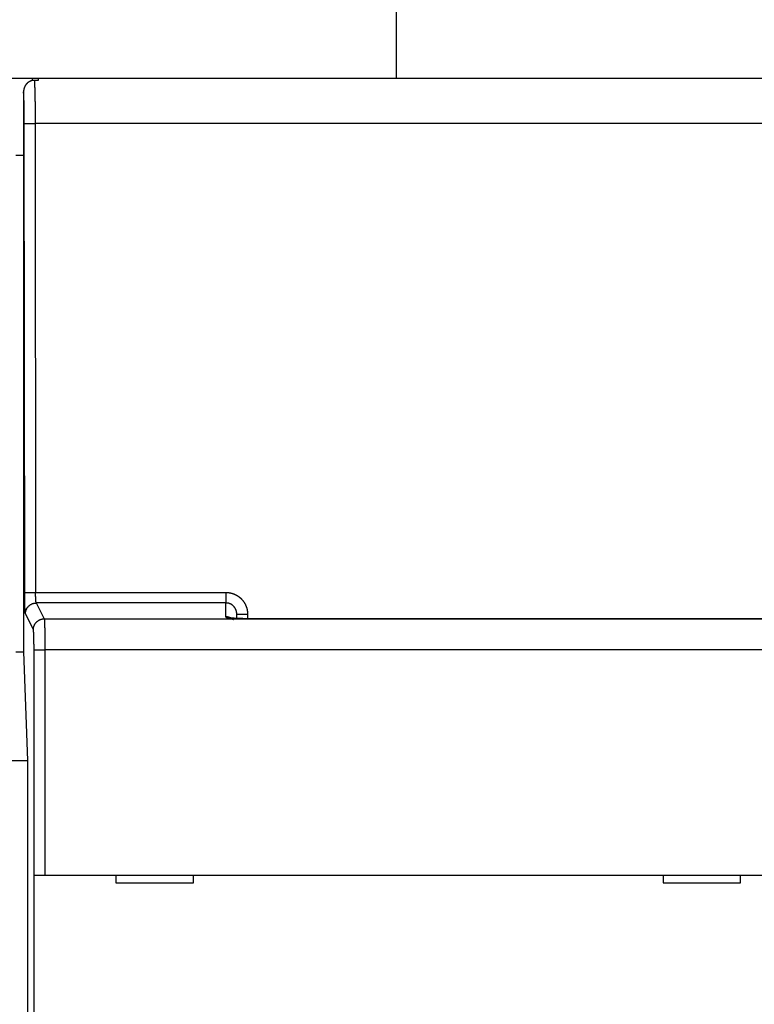
# Model space of a CAD drawing. Extents: x 124 to 1189, y 0 to 793.
# Drawn here: x 784 to 831, y 366 to 430 of the extents above; entities that cross this region are included whole.
import ezdxf

# ---------------------------------------------------------------- set-up
doc = ezdxf.new("R2010")
doc.units = 0
doc.linetypes.add('HIDDENNEW0', pattern=[4.5, 1.5, -1.5, 1.5])
for name, color, linetype in [('5', 7, 'CONTINUOUS'), ('MUOTOVIIVAT', 40, 'HIDDENNEW0'), ('TANGVIIVATNONDEF', 3, 'HIDDENNEW0')]:
    doc.layers.add(name, color=color, linetype=linetype)
doc.styles.get("Standard").update_dxf_attribs({"font": 'monotxt.shx'})
doc.dimstyles.new('DSTYLE1', dxfattribs={"dimtxt": 3, "dimasz": 3, "dimexe": 3, "dimexo": 0, "dimgap": 2, "dimtad": 1, "dimrnd": 0.1, "dimzin": 3, "dimcen": 0.09, "dimazin": 3, "dimtp": 1, "dimtm": 1, "dimtfac": 1, "dimtofl": 0, "dimtmove": 0, "dimatfit": 3})

# ---------------------------------------------------------------- blocks, each defined once
blk = doc.blocks.new('_AH1')
at = {"color": 0, "linetype": 'CONTINUOUS'}
for p, q in [((-1, 0.166667), (0, 0)), ((-1, 0.166667), (-1, -0.166667)), ((0, 0), (-1, -0.166667)), ((0, 0), (-1, 0))]:
    blk.add_line(p, q, dxfattribs=at)
blk = doc.blocks.new('*D50633')
at = {"layer": '5', "color": 1, "linetype": 'CONTINUOUS'}
for p, q in [((606.67358, 312.30145), (606.67358, 496.10131)), ((1082.1736, 321.72847), (1082.1736, 496.10131)), ((606.67358, 493.10131), (844.42358, 493.10131)), ((1082.1736, 493.10131), (844.42358, 493.10131))]:
    blk.add_line(p, q, dxfattribs=at)
at = {"layer": '5', "color": 1, "xscale": 3, "yscale": 3, "zscale": 3, "rotation": 180}
blk.add_blockref('_AH1', (606.67358, 493.10131), dxfattribs=at)
at = {"layer": '5', "color": 1, "xscale": 3, "yscale": 3, "zscale": 3}
blk.add_blockref('_AH1', (1082.1736, 493.10131), dxfattribs=at)
at = {"layer": '5', "color": 1, "linetype": 'CONTINUOUS'}
blk.add_text('475,5', height=3, rotation=360, dxfattribs=at).set_placement((836.92358, 495.10231))

msp = doc.modelspace()

# ---------------------------------------------------------------- linework, layer by layer
at = {"layer": 'MUOTOVIIVAT', "color": 40, "linetype": 'CONTINUOUS'}
for p, q in [((808.17358, 426.21979), (808.17358, 464.05134)), ((782.67358, 426.21979), (784.67358, 426.21979)), ((784.67358, 426.21979), (784.67358, 426.05097)), ((784.67358, 426.21979), (785.07358, 426.21979)), ((785.07358, 426.07444), (784.81649, 426.07444)), ((785.07358, 426.21979), (785.07358, 426.07444)), ((785.07358, 426.21979), (870.67358, 426.21979)), ((784.12358, 425.33722), (784.12358, 389.21979)), ((784.12358, 421.21979), (783.62358, 421.21979)), ((797.87358, 391.3758), (797.87358, 391.66774)), ((783.62359, 389.21979), (784.12352, 389.21979)), ((784.12358, 389.21979), (784.36803, 382.21979)), ((783.37916, 382.21979), (784.36795, 382.21979)), ((784.36803, 382.21979), (784.36803, 312.31979)), ((784.79755, 374.823), (784.79755, 374.823)), ((784.79755, 362.723), (784.79755, 374.823)), ((784.79841, 374.823), (785.49798, 374.823)), ((785.49798, 374.823), (870.24919, 374.823)), ((790.07358, 374.823), (790.07358, 374.323)), ((795.07358, 374.323), (795.07358, 374.823)), ((825.37358, 374.823), (825.37358, 374.323)), ((830.37358, 374.323), (830.37358, 374.823)), ((790.07358, 374.323), (795.07358, 374.323)), ((825.37358, 374.323), (830.37358, 374.323))]:
    msp.add_line(p, q, dxfattribs=at)
for points in [[(832.26856, 391.36039, 0.00000002), (830.80357, 391.36039, 0.00000002), (829.33857, 391.36039, 0.00000002), (827.87357, 391.36039, 0.00000002), (826.40856, 391.36039, 0.00000002), (824.94357, 391.36039), (823.47862, 391.36039), (822.01357, 391.36039), (820.54838, 391.36039), (819.08357, 391.36039), (817.61932, 391.36039), (816.15357, 391.36038, 0.00000001), (814.6856, 391.36038), (813.22356, 391.36038), (811.77027, 391.36038), (810.29356, 391.36038), (808.78235, 391.36038), (807.36355, 391.36038, 0), (806.08087, 391.36037, 0.00000001), (804.43355, 391.36037), (801.89629, 391.36037), (798.57354, 391.36037)], [(855.70851, 391.36037, 0.00000004), (854.24351, 391.36037, 0.00000004), (852.77852, 391.36038, 0.00000004), (851.31352, 391.36038, 0.00000004), (849.84853, 391.36038, 0.00000004), (848.38353, 391.36038, 0.00000004), (846.91854, 391.36038, 0.00000003), (845.45354, 391.36039, 0.00000003), (843.98855, 391.36039, 0.00000003), (842.52355, 391.36039, 0.00000003), (841.05855, 391.36039, 0.00000003), (839.59355, 391.36039, 0.00000003), (838.12856, 391.36039, 0.00000003), (836.66356, 391.36039, 0.00000003), (835.19856, 391.36039, 0.00000003), (833.73356, 391.36039)], [(784.81644, 426.07445), (784.79305, 426.07401, 0.00873785), (784.76984, 426.07277, 0.00893344), (784.74683, 426.07068, 0.00896727), (784.72402, 426.0678, 0.00883255), (784.70144, 426.06412, 0.00875812), (784.67909, 426.05969, 0.00869198), (784.657, 426.05448, 0.00863246), (784.63516, 426.04855, 0.00854475), (784.61362, 426.04188, 0.00847635), (784.59236, 426.03452, 0.00839321), (784.57141, 426.02645, 0.00832611), (784.55078, 426.01772, 0.00824587), (784.53049, 426.00832, 0.00818195), (784.51055, 425.99828, 0.00810882), (784.49097, 425.9876, 0.00805124), (784.47177, 425.97633, 0.00798752), (784.45296, 425.96445, 0.00793855), (784.43455, 425.952, 0.00788628), (784.41657, 425.93897, 0.00784787), (784.39902, 425.92541, 0.00780898), (784.38192, 425.9113, 0.00778216), (784.36527, 425.89669, 0.00775629), (784.34911, 425.88157, 0.00774396), (784.33343, 425.86597, 0.00773885), (784.31826, 425.8499, 0.00772986), (784.3036, 425.83339, 0.0077074), (784.28948, 425.81642, 0.00767817), (784.27587, 425.79905, 0.00762973), (784.26281, 425.78125, 0.00759079), (784.25028, 425.76306, 0.00755289), (784.23832, 425.74449, 0.00751639), (784.22689, 425.72555, 0.00747591), (784.21604, 425.70625, 0.00744828), (784.20575, 425.68662, 0.00742982), (784.19604, 425.66664, 0.00738235), (784.1869, 425.64637, 0.00731089), (784.17836, 425.6258, 0.00734896), (784.1704, 425.60493, 0.00747767), (784.16305, 425.58374, 0.00724226), (784.1563, 425.5624, 0.0067415), (784.15017, 425.54094, 0.00743365), (784.14464, 425.51889, 0.00886944), (784.13974, 425.49607, 0.0066908), (784.13549, 425.47452, 0.00222207), (784.13195, 425.45492, 0.00947775), (784.12888, 425.42939, 0.01632855), (784.12606, 425.38963, 0.00789692), (784.12352, 425.3373, 0.00413975)], [(797.20379, 391.44761), (797.20197, 391.44837, -0.00288584), (797.20022, 391.44914, -0.00305399), (797.19852, 391.4499, -0.00322471), (797.19688, 391.45066, -0.00337788), (797.19529, 391.45143, -0.00355793), (797.19377, 391.45219, -0.00374454), (797.1923, 391.45295, -0.00395544), (797.19088, 391.45372, -0.00416669), (797.18952, 391.45448, -0.00440784), (797.18822, 391.45525, -0.00465177), (797.18697, 391.45602, -0.00492955), (797.18578, 391.45678, -0.00520999), (797.18464, 391.45755, -0.00552929), (797.18355, 391.45832, -0.00585153), (797.18252, 391.45908, -0.00621772), (797.18154, 391.45985, -0.00658641), (797.18062, 391.46062, -0.00700374), (797.17974, 391.46139, -0.00742173), (797.17892, 391.46216, -0.00789305), (797.17815, 391.46293, -0.00836247), (797.17743, 391.4637, -0.00888342), (797.17676, 391.46447, -0.0093918), (797.17615, 391.46524, -0.00996268), (797.17558, 391.46601, -0.01052512), (797.17506, 391.46678, -0.0110879), (797.17459, 391.46755, -0.01156758), (797.17418, 391.46832, -0.01223633), (797.1738, 391.46909, -0.01300605), (797.17348, 391.46987, -0.01317175), (797.17321, 391.47064, -0.01271318), (797.17298, 391.4714, -0.01436741), (797.1728, 391.47218, -0.01744776), (797.17268, 391.47298, -0.01357767), (797.17258, 391.47373, -0.00490676), (797.17253, 391.47441, -0.0190803), (797.17255, 391.47528, -0.03249758), (797.17272, 391.47662, -0.0156033), (797.17302, 391.47838, -0.0081822)], [(797.66113, 391.28079), (797.64731, 391.29381, 0.00670549), (797.63318, 391.30644, 0.00673998), (797.6187, 391.31867, 0.00673612), (797.60392, 391.3305, 0.00671987), (797.58885, 391.3419, 0.00671161), (797.57351, 391.35288, 0.00669375), (797.55792, 391.36341, 0.00667954), (797.54209, 391.37349, 0.00665641), (797.52604, 391.38311, 0.00664018), (797.5098, 391.39228, 0.00661185), (797.49339, 391.40098, 0.00659044), (797.47682, 391.40921, 0.0065536), (797.46011, 391.41696, 0.00653395), (797.44328, 391.42424, 0.00650435), (797.42635, 391.43104, 0.00646448), (797.40935, 391.43737, 0.00638746), (797.3923, 391.44322, 0.00640474), (797.37519, 391.44861, 0.00646797), (797.35804, 391.45352, 0.00627732), (797.34094, 391.45798, 0.00586075), (797.32396, 391.46196, 0.00635653), (797.30675, 391.4655, 0.00740075), (797.28919, 391.4686, 0.00572481), (797.27274, 391.47124, 0.00225462), (797.25788, 391.47341, 0.00773095), (797.23904, 391.47525, 0.01308495), (797.21037, 391.47691, 0.00655632), (797.17302, 391.47838, 0.00355447)], [(797.20379, 391.44761), (797.21236, 391.44777, -0.00237128), (797.2209, 391.44785, -0.00237231), (797.2294, 391.44784, -0.00240497), (797.23788, 391.44775, -0.00247557), (797.24632, 391.44757, -0.00253564), (797.25473, 391.44731, -0.00259276), (797.26309, 391.44697, -0.00265074), (797.27141, 391.44653, -0.00271669), (797.27968, 391.44601, -0.00278111), (797.2879, 391.44539, -0.00285105), (797.29607, 391.44468, -0.00291914), (797.30418, 391.44389, -0.00299223), (797.31223, 391.44299, -0.00306865), (797.32023, 391.44201, -0.00315484), (797.32815, 391.44092, -0.00322613), (797.33601, 391.43975, -0.00328997), (797.34379, 391.43847, -0.00340598), (797.35151, 391.4371, -0.00357376), (797.35916, 391.43562, -0.00355929), (797.3667, 391.43405, -0.00340007), (797.37412, 391.4324, -0.00386679), (797.38156, 391.43061, -0.00477677), (797.38907, 391.42866, -0.00370331), (797.39606, 391.42677, -0.00122222), (797.40234, 391.425, -0.00545465), (797.41018, 391.42251, -0.00990579), (797.42194, 391.41837, -0.00501008), (797.43717, 391.41276, -0.00268131)], [(798.57354, 391.36037), (798.5452, 391.36051, 0.00029545), (798.51698, 391.36061, 0.00051903), (798.48889, 391.36066, 0.00030704), (798.46088, 391.3607, -0.00040486), (798.43291, 391.36082, -0.00073301), (798.40498, 391.36103, -0.00075895), (798.37711, 391.36131, -0.00074081), (798.34931, 391.36168, -0.00067316), (798.32163, 391.36212, -0.00062466), (798.29406, 391.36262, -0.00058109), (798.26665, 391.36318, -0.00054159), (798.23939, 391.36379, -0.00049382), (798.21234, 391.36445, -0.00045325), (798.18549, 391.36515, -0.00040707), (798.15888, 391.36589, -0.00036749), (798.13252, 391.36666, -0.0003219), (798.10645, 391.36745, -0.00027974), (798.08067, 391.36826, -0.00022773), (798.05521, 391.36908, -0.00021358), (798.03009, 391.36991, -0.0002334), (798.00531, 391.37075, -0.00025784), (797.98088, 391.37161, -0.00029122), (797.95682, 391.37249, -0.00032249), (797.93312, 391.37338, -0.00035661), (797.9098, 391.3743, -0.00039076), (797.88686, 391.37524, -0.0004298), (797.86433, 391.3762, -0.00046887), (797.84219, 391.37719, -0.00051288), (797.82046, 391.37821, -0.00055764), (797.79915, 391.37926, -0.00060807), (797.77828, 391.38034, -0.00065997), (797.75783, 391.38146, -0.00071828), (797.73784, 391.38261, -0.00077915), (797.71829, 391.3838, -0.00084751), (797.69922, 391.38503, -0.00091957), (797.68061, 391.3863, -0.00100014), (797.66248, 391.38761, -0.00108728), (797.64484, 391.38897, -0.00118597), (797.6277, 391.39038, -0.00128968), (797.61106, 391.39184, -0.00140214), (797.59494, 391.39335, -0.00154046), (797.57933, 391.39491, -0.00171267), (797.56426, 391.39653, -0.00182395), (797.54973, 391.39819, -0.00185442), (797.53577, 391.3999, -0.00184889), (797.52239, 391.40164, -0.00174826), (797.50963, 391.40339, -0.00169603), (797.49749, 391.40513, -0.00162687), (797.48602, 391.40685, -0.00158879), (797.47521, 391.40854, -0.00151051), (797.46512, 391.41019, -0.00147071), (797.45574, 391.41177, -0.0013907), (797.44712, 391.41327, -0.00134812), (797.43926, 391.41468, -0.00125186), (797.43221, 391.41599, -0.00120006), (797.42596, 391.41717, -0.00108431), (797.42056, 391.41822, -0.00097265), (797.41601, 391.41911, -0.00068906), (797.41238, 391.41984, -0.0004558), (797.40961, 391.4204, -0.00007673), (797.40775, 391.42077, 0.00206973), (797.40694, 391.4209, 0.02821742), (797.40728, 391.42076, 0.16009161), (797.40817, 391.4205, 0.00775378), (797.40944, 391.42017, 0.00205943), (797.4135, 391.4191, -0.00095085), (797.42292, 391.41658, -0.00026662), (797.43717, 391.41276, -0.00003529)]]:
    msp.add_lwpolyline(points, format="xyb", dxfattribs=at)
at = {"layer": 'TANGVIIVATNONDEF', "color": 3, "linetype": 'CONTINUOUS'}
for p, q in [((784.20017, 393.03708), (784.17251, 423.28)), ((784.87209, 423.29832), (784.89974, 393.05541)), ((870.87508, 423.29832), (784.87209, 423.29832)), ((784.89974, 393.05541), (797.17358, 393.05541)), ((797.17358, 393.05541), (797.17358, 392.37544)), ((797.17358, 392.37544), (784.9452, 392.37544)), ((784.9452, 392.37544), (785.45575, 391.3531)), ((784.75618, 390.6548), (784.24563, 391.67714)), ((785.45575, 391.3531), (870.29142, 391.3531)), ((798.57358, 391.64941), (798.57358, 391.36037)), ((798.57358, 391.36041), (798.57358, 391.35796)), ((784.79841, 374.823), (784.79841, 389.35797)), ((784.79841, 389.35797), (785.49798, 389.35797)), ((870.24919, 389.35797), (785.49798, 389.35797)), ((785.49798, 389.35797), (785.49798, 374.823))]:
    msp.add_line(p, q, dxfattribs=at)
for points in [[(832.26856, 391.35796), (830.80357, 391.35796), (829.33857, 391.35796), (827.87357, 391.35796), (826.40856, 391.35796), (824.94357, 391.35796), (823.47862, 391.35796), (822.01357, 391.35796), (820.54838, 391.35796), (819.08357, 391.35796), (817.61932, 391.35796), (816.15357, 391.35796, -0.00000001), (814.6856, 391.35796), (813.22356, 391.35796), (811.77027, 391.35796), (810.29356, 391.35796), (808.78235, 391.35796), (807.36355, 391.35796), (806.08087, 391.35796), (804.43355, 391.35796, -0.00000004), (801.89629, 391.35796, -0.00000002), (798.57354, 391.35796)], [(841.05855, 391.35797, 0.00000001), (839.59355, 391.35797, 0.00000001), (838.12856, 391.35797)], [(846.91854, 391.35797, 0.00000001), (845.45354, 391.35797)], [(851.31352, 391.35797, 0.00000002), (849.84853, 391.35797, 0.00000002), (848.38353, 391.35797)], [(854.24351, 391.35796, 0.00000002), (852.77852, 391.35796)], [(784.81644, 426.07445), (784.81764, 426.05991, -0.00114075), (784.81882, 426.04471, -0.00105796), (784.81999, 426.02883, -0.00095758), (784.82115, 426.0123, -0.00084746), (784.82229, 425.9951, -0.00076316), (784.82343, 425.97725, -0.00069941), (784.82456, 425.95873, -0.00064576), (784.82569, 425.93955, -0.00060428), (784.8268, 425.9197, -0.0005634), (784.82791, 425.89922, -0.00052608), (784.82901, 425.87807, -0.00049219), (784.8301, 425.85631, -0.00046313), (784.83118, 425.8339, -0.0004359), (784.83225, 425.81088, -0.00041196), (784.83332, 425.78723, -0.00038952), (784.83437, 425.76299, -0.00036979), (784.83541, 425.73813, -0.00035115), (784.83644, 425.71269, -0.00033468), (784.83747, 425.68665, -0.00031904), (784.83848, 425.66004, -0.00030518), (784.83948, 425.63285, -0.00029195), (784.84047, 425.60511, -0.00028019), (784.84144, 425.57679, -0.0002689), (784.84241, 425.54793, -0.00025886), (784.84337, 425.51852, -0.00024918), (784.84431, 425.48858, -0.00024055), (784.84524, 425.4581, -0.00023219), (784.84616, 425.42711, -0.00022474), (784.84706, 425.39559, -0.00021749), (784.84795, 425.36357, -0.00021104), (784.84883, 425.33104, -0.00020472), (784.8497, 425.29802, -0.0001991), (784.85055, 425.26451, -0.00019358), (784.85139, 425.23052, -0.00018868), (784.85221, 425.19606, -0.00018383), (784.85302, 425.16113, -0.00017954), (784.85381, 425.12573, -0.00017529), (784.85459, 425.0899, -0.00017154), (784.85536, 425.0536, -0.00016778), (784.85611, 425.01688, -0.00016445), (784.85684, 424.97972, -0.00016119), (784.85756, 424.94214, -0.00015846), (784.85826, 424.90414, -0.00015523), (784.85895, 424.86573, -0.00015187), (784.85962, 424.82692, -0.00014826), (784.86027, 424.78772, -0.00014457), (784.86091, 424.74813, -0.00014114), (784.86153, 424.70818, -0.00013804), (784.86213, 424.66787, -0.00013507), (784.86272, 424.62721, -0.0001323), (784.86329, 424.58621, -0.00012967), (784.86384, 424.54489, -0.00012725), (784.86438, 424.50324, -0.00012494), (784.8649, 424.4613, -0.00012281), (784.8654, 424.41905, -0.00012079), (784.86589, 424.37653, -0.00011893), (784.86635, 424.33373, -0.00011717), (784.86681, 424.29067, -0.00011555), (784.86724, 424.24735, -0.00011402), (784.86766, 424.2038, -0.00011265), (784.86805, 424.16001, -0.00011131), (784.86844, 424.116, -0.00011007), (784.8688, 424.07179, -0.00010902), (784.86915, 424.02737, -0.00010822), (784.86947, 423.98276, -0.00010702), (784.86978, 423.93799, -0.00010556), (784.87008, 423.89307, -0.00010571), (784.87035, 423.84794, -0.00010719), (784.87061, 423.8026, -0.00010353), (784.87084, 423.75731, -0.0000962), (784.87106, 423.71217, -0.00010579), (784.87126, 423.66618, -0.00012577), (784.87145, 423.619, -0.00009501), (784.87161, 423.57464, -0.00003217), (784.87175, 423.53449, -0.00013403), (784.87188, 423.48278, -0.00023052), (784.87204, 423.40299, -0.00011237), (784.8722, 423.29842, -0.00005937)], [(784.17255, 423.27991), (784.17249, 423.32371, 0.00016749), (784.1724, 423.36745, 0.00016822), (784.17228, 423.41114, 0.00016828), (784.17214, 423.45478, 0.00016777), (784.17196, 423.49832, 0.00016776), (784.17176, 423.54177, 0.00016796), (784.17152, 423.5851, 0.00016839), (784.17126, 423.62831, 0.00016889), (784.17097, 423.67137, 0.00016967), (784.17065, 423.71427, 0.00017056), (784.1703, 423.75699, 0.00017174), (784.16993, 423.79952, 0.00017303), (784.16953, 423.84184, 0.00017461), (784.1691, 423.88395, 0.00017633), (784.16864, 423.92581, 0.00017836), (784.16816, 423.96742, 0.00018053), (784.16764, 424.00876, 0.00018304), (784.16711, 424.04982, 0.00018572), (784.16654, 424.09057, 0.00018875), (784.16595, 424.13102, 0.00019199), (784.16533, 424.17112, 0.00019561), (784.16468, 424.21089, 0.00019947), (784.16401, 424.25029, 0.00020376), (784.16332, 424.28932, 0.00020832), (784.16259, 424.32795, 0.00021336), (784.16185, 424.36618, 0.00021873), (784.16107, 424.40398, 0.00022464), (784.16027, 424.44134, 0.00023095), (784.15945, 424.47824, 0.00023787), (784.1586, 424.51469, 0.00024521), (784.15773, 424.55064, 0.00025202), (784.15683, 424.5861, 0.00025766), (784.15591, 424.62106, 0.00026419), (784.15496, 424.65551, 0.0002708), (784.15399, 424.68942, 0.00027843), (784.153, 424.72282, 0.0002862), (784.15199, 424.75565, 0.00029511), (784.15096, 424.78795, 0.00030425), (784.1499, 424.81967, 0.00031473), (784.14882, 424.85082, 0.00032559), (784.14772, 424.88138, 0.00033785), (784.1466, 424.91136, 0.00035048), (784.14547, 424.94072, 0.00036533), (784.14431, 424.96947, 0.0003813), (784.14313, 424.99759, 0.00039778), (784.14194, 425.02508, 0.00041348), (784.14073, 425.0519, 0.00043794), (784.1395, 425.0781, 0.00046984), (784.13825, 425.10365, 0.00048204), (784.13698, 425.12845, 0.00047387), (784.13572, 425.15245, 0.00055366), (784.13441, 425.17605, 0.00070722), (784.13305, 425.19935, 0.00057683), (784.13177, 425.22082, 0.00020216), (784.1306, 425.23988, 0.00088306), (784.12907, 425.26267, 0.00175791), (784.12668, 425.29556, 0.00098152), (784.12352, 425.3373, 0.00055311)], [(784.17255, 423.27991), (784.17444, 423.28078, -0.08474903), (784.17795, 423.28165, -0.02674361), (784.18315, 423.28253, -0.01281733), (784.19003, 423.28343, -0.00793628), (784.19875, 423.28433, -0.00522038), (784.20925, 423.28523, -0.00373767), (784.22165, 423.28612, -0.00277675), (784.23588, 423.28701, -0.00218968), (784.25202, 423.28789, -0.00175162), (784.26997, 423.28876, -0.00145477), (784.28978, 423.28961, -0.00121886), (784.31132, 423.29043, -0.00104988), (784.3346, 423.29123, -0.0009106), (784.35946, 423.292, -0.00080672), (784.38589, 423.29274, -0.00071616), (784.41368, 423.29344, -0.00064401), (784.44278, 423.29409, -0.00058892), (784.47304, 423.29471, -0.00054904), (784.50437, 423.29528, -0.00049553), (784.53642, 423.29581, -0.00043744), (784.569, 423.29628, -0.00044487), (784.60264, 423.29671, -0.00048477), (784.63747, 423.2971, -0.00036283), (784.67047, 423.29743, -0.00015303), (784.70051, 423.2977, -0.00045539), (784.73871, 423.29794, -0.00072764), (784.79671, 423.29818, -0.00036217), (784.8722, 423.29842, -0.00019721)], [(784.20019, 393.03704), (784.20208, 393.0379, -0.08460811), (784.2056, 393.03877, -0.02669109), (784.2108, 393.03965, -0.01279168), (784.21768, 393.04054, -0.00792039), (784.22639, 393.04144, -0.00520996), (784.23689, 393.04233, -0.00373024), (784.24929, 393.04322, -0.00277125), (784.26352, 393.04411, -0.00218535), (784.27966, 393.04498, -0.00174817), (784.29761, 393.04584, -0.00145191), (784.31742, 393.04668, -0.00121647), (784.33896, 393.0475, -0.00104783), (784.36224, 393.04829, -0.00090882), (784.38711, 393.04905, -0.00080514), (784.41353, 393.04978, -0.00071477), (784.44133, 393.05047, -0.00064275), (784.47042, 393.05112, -0.00058777), (784.50068, 393.05172, -0.00054797), (784.53202, 393.05228, -0.00049457), (784.56407, 393.0528, -0.0004366), (784.59665, 393.05327, -0.00044401), (784.63029, 393.05368, -0.00048384), (784.66511, 393.05406, -0.00036213), (784.69811, 393.05437, -0.00015274), (784.72816, 393.05464, -0.00045451), (784.76635, 393.05487, -0.00072624), (784.82435, 393.05509, -0.00036147), (784.89984, 393.05531, -0.00019683)], [(784.24561, 391.67715), (784.24459, 391.67952, -0.02382446), (784.24357, 391.6825, -0.01604246), (784.24255, 391.68612, -0.01127848), (784.24153, 391.69034, -0.00841537), (784.24052, 391.69519, -0.00645648), (784.23951, 391.70063, -0.00515554), (784.2385, 391.70669, -0.0041803), (784.2375, 391.71335, -0.00348498), (784.2365, 391.72061, -0.0029332), (784.23551, 391.72846, -0.00252074), (784.23452, 391.73692, -0.0021795), (784.23354, 391.74596, -0.00191569), (784.23257, 391.75559, -0.00169031), (784.2316, 391.7658, -0.00151153), (784.23064, 391.7766, -0.00135542), (784.22969, 391.78796, -0.00122967), (784.22875, 391.79991, -0.00111599), (784.22782, 391.81243, -0.00102164), (784.2269, 391.82551, -0.00093331), (784.22598, 391.83915, -0.00085672), (784.22508, 391.85334, -0.00078834), (784.22419, 391.86807, -0.00073101), (784.22331, 391.88334, -0.00067872), (784.22244, 391.89913, -0.00063417), (784.22158, 391.91545, -0.00059319), (784.22074, 391.93227, -0.00055812), (784.2199, 391.94961, -0.00052551), (784.21908, 391.96743, -0.00049745), (784.21827, 391.98575, -0.00047114), (784.21748, 392.00454, -0.00044844), (784.2167, 392.02381, -0.00042692), (784.21594, 392.04354, -0.00040827), (784.21518, 392.06373, -0.00039065), (784.21445, 392.08437, -0.0003756), (784.21373, 392.10546, -0.00036034), (784.21302, 392.12697, -0.00034628), (784.21234, 392.14892, -0.00033225), (784.21166, 392.17127, -0.00031917), (784.21101, 392.19403, -0.00030704), (784.21037, 392.21717, -0.00029643), (784.20975, 392.2407, -0.00028638), (784.20914, 392.26459, -0.00027747), (784.20856, 392.28885, -0.00026904), (784.20799, 392.31345, -0.00026162), (784.20744, 392.33839, -0.00025456), (784.20691, 392.36364, -0.00024838), (784.20639, 392.38922, -0.00024247), (784.2059, 392.4151, -0.00023736), (784.20542, 392.44127, -0.00023244), (784.20497, 392.46772, -0.00022822), (784.20453, 392.49444, -0.00022417), (784.20411, 392.52142, -0.00022079), (784.20372, 392.54865, -0.00021712), (784.20334, 392.57612, -0.00021355), (784.20299, 392.60381, -0.00020917), (784.20265, 392.63171, -0.00020435), (784.20234, 392.65979, -0.00020285), (784.20204, 392.68808, -0.00020407), (784.20177, 392.7166, -0.00019574), (784.20152, 392.74515, -0.00018082), (784.20129, 392.77367, -0.00019765), (784.20108, 392.80279, -0.00023362), (784.20089, 392.83272, -0.00017575), (784.20073, 392.8609, -0.00005948), (784.20059, 392.88644, -0.00024672), (784.20046, 392.91938, -0.00042275), (784.20032, 392.97028, -0.00020556), (784.20019, 393.03704, -0.00010844)], [(784.94527, 392.37536), (784.94423, 392.37656, -0.03206615), (784.9432, 392.37806, -0.02428594), (784.94217, 392.37988, -0.01847663), (784.94114, 392.382, -0.01449548), (784.94012, 392.38443, -0.01153004), (784.9391, 392.38716, -0.00943679), (784.93809, 392.3902, -0.00779715), (784.93708, 392.39353, -0.00658756), (784.93608, 392.39716, -0.00560372), (784.93509, 392.40109, -0.00485288), (784.9341, 392.40532, -0.0042223), (784.93312, 392.40984, -0.00372788), (784.93214, 392.41466, -0.00330155), (784.93118, 392.41976, -0.00295986), (784.93022, 392.42516, -0.00265967), (784.92927, 392.43085, -0.00241569), (784.92833, 392.43682, -0.00219484), (784.92739, 392.44308, -0.00201065), (784.92647, 392.44962, -0.00183903), (784.92556, 392.45644, -0.00169077), (784.92466, 392.46354, -0.00155792), (784.92376, 392.4709, -0.00144615), (784.92288, 392.47854, -0.00134405), (784.92201, 392.48643, -0.00125692), (784.92115, 392.49459, -0.00117666), (784.92031, 392.503, -0.00110785), (784.91948, 392.51167, -0.0010438), (784.91865, 392.52058, -0.00098861), (784.91785, 392.52974, -0.00093683), (784.91705, 392.53913, -0.00089211), (784.91627, 392.54877, -0.00084968), (784.91551, 392.55863, -0.00081287), (784.91476, 392.56873, -0.00077808), (784.91402, 392.57905, -0.00074835), (784.9133, 392.5896, -0.00071816), (784.9126, 392.60035, -0.00069035), (784.91191, 392.61132, -0.00066256), (784.91124, 392.6225, -0.00063662), (784.91058, 392.63388, -0.00061256), (784.90994, 392.64545, -0.00059151), (784.90932, 392.65722, -0.00057157), (784.90872, 392.66916, -0.00055389), (784.90813, 392.68129, -0.00053714), (784.90756, 392.69359, -0.00052241), (784.90701, 392.70606, -0.00050838), (784.90648, 392.71869, -0.00049611), (784.90597, 392.73148, -0.00048436), (784.90547, 392.74441, -0.00047418), (784.905, 392.7575, -0.00046442), (784.90454, 392.77072, -0.00045608), (784.9041, 392.78409, -0.00044796), (784.90369, 392.79758, -0.00044109), (784.90329, 392.81119, -0.00043434), (784.90292, 392.82492, -0.0004286), (784.90256, 392.83877, -0.0004212), (784.90223, 392.85272, -0.00041324), (784.90191, 392.86676, -0.00041188), (784.90162, 392.88091, -0.0004163), (784.90135, 392.89516, -0.00040058), (784.9011, 392.90943, -0.00037113), (784.90087, 392.92369, -0.00040798), (784.90067, 392.93825, -0.00048559), (784.90048, 392.95321, -0.00036545), (784.90032, 392.96729, -0.00012106), (784.90019, 392.98006, -0.00051818), (784.90007, 392.99652, -0.00089498), (784.89995, 393.02195, -0.00043573), (784.89984, 393.05531, -0.00022954)], [(797.1735, 393.05531), (797.205, 393.05495, -0.00566679), (797.23646, 393.05389, -0.00568429), (797.26789, 393.0521, -0.00567207), (797.29928, 393.04961, -0.00563899), (797.3306, 393.04639, -0.00561863), (797.36184, 393.04248, -0.00560291), (797.39299, 393.03786, -0.00559028), (797.42403, 393.03255, -0.0055784), (797.45494, 393.02653, -0.00557082), (797.48571, 393.01984, -0.00556551), (797.51632, 393.01244, -0.00556352), (797.54676, 393.00438, -0.00556441), (797.57701, 392.99562, -0.00556798), (797.60706, 392.9862, -0.00557504), (797.63688, 392.9761, -0.00558421), (797.66647, 392.96534, -0.00559769), (797.6958, 392.95391, -0.00561195), (797.72488, 392.94183, -0.00563042), (797.75366, 392.92908, -0.00565123), (797.78216, 392.9157, -0.0056795), (797.81033, 392.90165, -0.00568307), (797.83819, 392.88697, -0.00566284), (797.86569, 392.87166, -0.00564376), (797.89285, 392.85573, -0.00562119), (797.91964, 392.83918, -0.00560466), (797.94606, 392.82205, -0.00559019), (797.97208, 392.80432, -0.00557982), (797.99771, 392.78601, -0.00557108), (798.02291, 392.76713, -0.00556612), (798.04769, 392.7477, -0.00556376), (798.07202, 392.72771, -0.00556462), (798.0959, 392.70719, -0.00556891), (798.11931, 392.68613, -0.00557498), (798.14225, 392.66456, -0.00558422), (798.16469, 392.64247, -0.00559766), (798.18663, 392.6199, -0.00561855), (798.20805, 392.59682, -0.00562839), (798.22895, 392.57328, -0.00562925), (798.2493, 392.54926, -0.00561749), (798.26911, 392.5248, -0.00558988), (798.28836, 392.49989, -0.00557061), (798.30706, 392.47456, -0.00555485), (798.32517, 392.44882, -0.00554268), (798.34272, 392.42269, -0.0055311), (798.35968, 392.39616, -0.00552364), (798.37605, 392.36927, -0.00551846), (798.39181, 392.34202, -0.00551631), (798.40698, 392.31444, -0.0055167), (798.42152, 392.28651, -0.00552024), (798.43544, 392.25828, -0.00552766), (798.44872, 392.22974, -0.00553506), (798.46138, 392.20092, -0.00554464), (798.47337, 392.17182, -0.00556234), (798.48472, 392.14246, -0.00559085), (798.4954, 392.11284, -0.00559528), (798.50542, 392.08301, -0.00558367), (798.51475, 392.05296, -0.00562973), (798.52341, 392.02268, -0.00571743), (798.53138, 391.99216, -0.00554049), (798.53868, 391.96161, -0.00516231), (798.54527, 391.93108, -0.00567826), (798.5512, 391.89991, -0.00675119), (798.55644, 391.86788, -0.0051266), (798.56096, 391.83772, -0.00176472), (798.56471, 391.81039, -0.00721295), (798.56795, 391.77517, -0.0124484), (798.5709, 391.7208, -0.00609388), (798.57354, 391.64951, -0.00322502)], [(784.24561, 391.67715), (784.24647, 391.71038, -0.01280737), (784.249, 391.74405, -0.01215909), (784.25326, 391.7782, -0.01197441), (784.25925, 391.81268, -0.01247612), (784.26715, 391.84734, -0.01271051), (784.27691, 391.88203, -0.01286164), (784.28866, 391.91662, -0.01295857), (784.30232, 391.95095, -0.0131607), (784.31799, 391.98485, -0.01326559), (784.33557, 392.01817, -0.01340518), (784.35511, 392.05073, -0.01347271), (784.37649, 392.08238, -0.01356602), (784.3997, 392.11295, -0.01361585), (784.42461, 392.14231, -0.01368171), (784.45117, 392.17027, -0.01366863), (784.47918, 392.19677, -0.01360232), (784.50859, 392.22162, -0.01367307), (784.53923, 392.24479, -0.01383557), (784.57102, 392.26613, -0.01348169), (784.60357, 392.28562, -0.01266696), (784.63669, 392.30315, -0.01362277), (784.67093, 392.3188, -0.01565413), (784.70638, 392.33249, -0.01231895), (784.73998, 392.34415, -0.00536427), (784.77059, 392.35367, -0.01611584), (784.80947, 392.36176, -0.02695851), (784.86848, 392.36901, -0.01381443), (784.94527, 392.37536, -0.00759524)], [(797.17302, 391.47838), (797.1742, 391.48395, 0.02548938), (797.17469, 391.48954, 0.03636149), (797.17438, 391.49513, 0.02655714), (797.17383, 391.50074, -0.00556694), (797.1736, 391.50634, -0.01502837), (797.17358, 391.51195, -0.00414778), (797.17359, 391.51756, 0.0004845), (797.17358, 391.52317, 0.00002826), (797.17358, 391.52877, -0.00012278), (797.17358, 391.53438, -0.00000716), (797.17358, 391.53999, 0.00003111), (797.17358, 391.54559, 0.00000181), (797.17358, 391.5512, -0.00000788), (797.17358, 391.55681, -0.00000046), (797.17358, 391.56242, 0.000002), (797.17358, 391.56802, 0.00000012), (797.17358, 391.57363, -0.00000051), (797.17358, 391.57924, -0.00000003), (797.17358, 391.58484, 0.00000013), (797.17358, 391.59045), (797.17358, 391.59606, -0.00000003), (797.17358, 391.60166), (797.17358, 391.60727), (797.17358, 391.61288), (797.17358, 391.61849), (797.17358, 391.62409), (797.17358, 391.6297), (797.17358, 391.63531), (797.17358, 391.64091), (797.17358, 391.64652), (797.17358, 391.65213), (797.17358, 391.65773), (797.17358, 391.66334), (797.17358, 391.66895), (797.17358, 391.67456), (797.17358, 391.68016), (797.17358, 391.68577), (797.17358, 391.69138), (797.17358, 391.69698), (797.17358, 391.70259), (797.17358, 391.7082), (797.17358, 391.71381), (797.17358, 391.71941), (797.17358, 391.72502), (797.17358, 391.73063), (797.17358, 391.73623), (797.17358, 391.74184), (797.17358, 391.74745), (797.17358, 391.75305), (797.17358, 391.75866), (797.17358, 391.76427), (797.17358, 391.76988), (797.17358, 391.77548), (797.17358, 391.78109), (797.17358, 391.7867), (797.17358, 391.7923), (797.17358, 391.79791), (797.17358, 391.80352), (797.17358, 391.80912), (797.17358, 391.81473), (797.17358, 391.82034), (797.17358, 391.82595), (797.17358, 391.83155), (797.17358, 391.83716), (797.17358, 391.84277), (797.17358, 391.84837), (797.17358, 391.85398), (797.17358, 391.85959), (797.17358, 391.8652), (797.17358, 391.8708), (797.17358, 391.87641), (797.17358, 391.88202), (797.17358, 391.88762), (797.17358, 391.89323), (797.17358, 391.89884), (797.17358, 391.90444), (797.17358, 391.91005), (797.17358, 391.91566), (797.17358, 391.92127), (797.17358, 391.92687), (797.17358, 391.93248), (797.17358, 391.93809), (797.17358, 391.94369), (797.17358, 391.9493), (797.17358, 391.95491), (797.17358, 391.96051), (797.17358, 391.96612), (797.17358, 391.97173), (797.17358, 391.97734), (797.17358, 391.98294), (797.17358, 391.98855), (797.17358, 391.99416), (797.17358, 391.99976), (797.17358, 392.00537), (797.17358, 392.01098), (797.17358, 392.01659), (797.17358, 392.02219), (797.17358, 392.0278), (797.17358, 392.03341), (797.17358, 392.03901), (797.17358, 392.04462), (797.17358, 392.05023), (797.17358, 392.05583), (797.17358, 392.06144), (797.17358, 392.06705), (797.17358, 392.07266), (797.17358, 392.07826), (797.17358, 392.08387), (797.17358, 392.08948), (797.17358, 392.09508), (797.17358, 392.10069), (797.17358, 392.1063), (797.17358, 392.1119), (797.17358, 392.11751), (797.17358, 392.12312), (797.17358, 392.12873), (797.17358, 392.13433), (797.17358, 392.13994), (797.17358, 392.14555), (797.17358, 392.15115), (797.17358, 392.15676), (797.17358, 392.16237), (797.17358, 392.16798), (797.17358, 392.17358), (797.17358, 392.17919), (797.17358, 392.1848), (797.17358, 392.1904), (797.17358, 392.19601), (797.17358, 392.20162), (797.17358, 392.20722), (797.17358, 392.21283), (797.17358, 392.21844), (797.17358, 392.22405), (797.17358, 392.22965), (797.17358, 392.23526), (797.17358, 392.24087), (797.17358, 392.24647), (797.17358, 392.25208), (797.17358, 392.25769), (797.17358, 392.26329), (797.17358, 392.2689), (797.17358, 392.27451, -0.00000006), (797.17358, 392.28012), (797.17358, 392.28572, 0.00000022), (797.17358, 392.29133, -0.00000005), (797.17358, 392.29694, -0.00000088), (797.17358, 392.30254, 0.0000002), (797.17358, 392.30815, 0.00000345), (797.17358, 392.31377, -0.00000079), (797.17358, 392.31937, -0.00001368), (797.17358, 392.32493, 0.00000319), (797.17358, 392.33058, 0.00005292), (797.17358, 392.33636, -0.00001163), (797.17358, 392.34179, -0.00022632), (797.17359, 392.34671, 0.00006357), (797.17358, 392.35301, 0.00067058), (797.17355, 392.36269, 0.00036411), (797.1735, 392.37536, 0.00016322)], [(797.87364, 391.66777), (797.87345, 391.68361, 0.00547963), (797.87292, 391.69943, 0.00548689), (797.87203, 391.71524, 0.00548059), (797.8708, 391.73103, 0.00547159), (797.86921, 391.74679, 0.0054691), (797.86729, 391.76252, 0.00546984), (797.86501, 391.7782, 0.00547301), (797.8624, 391.79382, 0.00548028), (797.85943, 391.80938, 0.00548974), (797.85613, 391.82488, 0.00550349), (797.85248, 391.84029, 0.00551859), (797.8485, 391.85562, 0.00553863), (797.84417, 391.87085, 0.00555975), (797.8395, 391.88598, 0.00558688), (797.83449, 391.901, 0.00559009), (797.82915, 391.91591, 0.00556957), (797.82348, 391.93069, 0.0055528), (797.81748, 391.94533, 0.00553521), (797.81115, 391.95984, 0.00552261), (797.80451, 391.97421, 0.00551151), (797.79755, 391.98842, 0.00550436), (797.79028, 392.00247, 0.00549903), (797.7827, 392.01636, 0.00549718), (797.77482, 392.03008, 0.00549793), (797.76663, 392.04361, 0.00550144), (797.75815, 392.05696, 0.0055081), (797.74938, 392.07011, 0.00551709), (797.74032, 392.08307, 0.00553012), (797.73097, 392.09582, 0.00554384), (797.72135, 392.10836, 0.00556113), (797.71144, 392.12067, 0.00558203), (797.70127, 392.13276, 0.00561122), (797.69082, 392.14461, 0.00562468), (797.68011, 392.15622, 0.00562547), (797.66914, 392.16759, 0.00561737), (797.65792, 392.17871, 0.00559813), (797.64645, 392.18956, 0.00558639), (797.63474, 392.20016, 0.00557878), (797.6228, 392.21049, 0.00557439), (797.61063, 392.22055, 0.0055717), (797.59824, 392.23033, 0.00557249), (797.58564, 392.23984, 0.00557644), (797.57283, 392.24905, 0.00558303), (797.55982, 392.25798, 0.0055933), (797.54661, 392.2666, 0.00560531), (797.53322, 392.27493, 0.00562138), (797.51964, 392.28295, 0.0056394), (797.50588, 392.29066, 0.00566326), (797.49196, 392.29804, 0.00568421), (797.47787, 392.30511, 0.00570674), (797.46362, 392.31185, 0.00570372), (797.44923, 392.31827, 0.00567427), (797.43469, 392.32435, 0.00565894), (797.42003, 392.3301, 0.0056518), (797.40523, 392.33552, 0.00562521), (797.39032, 392.3406, 0.0055792), (797.3753, 392.34534, 0.00561898), (797.36017, 392.34975, 0.0057265), (797.34492, 392.35381, 0.00556224), (797.32964, 392.35753, 0.00519293), (797.31438, 392.36089, 0.00573432), (797.2988, 392.36392, 0.00685037), (797.28278, 392.36661, 0.00520284), (797.2677, 392.36892, 0.00176529), (797.25403, 392.37084, 0.00736931), (797.23641, 392.3725, 0.0127802), (797.20919, 392.37401, 0.00625715), (797.1735, 392.37536, 0.00330701)], [(784.75611, 390.6547), (784.75697, 390.68794, -0.01280445), (784.7595, 390.72162, -0.01215603), (784.76376, 390.75578, -0.01197115), (784.76976, 390.79026, -0.0124725), (784.77766, 390.82493, -0.01270662), (784.78743, 390.85963, -0.01285754), (784.79917, 390.89422, -0.01295431), (784.81283, 390.92856, -0.0131563), (784.8285, 390.96247, -0.01326112), (784.84609, 390.9958, -0.01340068), (784.86563, 391.02836, -0.01346827), (784.88701, 391.06003, -0.01356167), (784.91022, 391.0906, -0.01361166), (784.93513, 391.11997, -0.01367772), (784.96169, 391.14794, -0.01366494), (784.9897, 391.17445, -0.01359896), (785.01911, 391.19931, -0.01367006), (785.04975, 391.22249, -0.01383292), (785.08154, 391.24383, -0.01347955), (785.11409, 391.26334, -0.01266534), (785.14721, 391.28088, -0.0136215), (785.18144, 391.29653, -0.01565326), (785.21689, 391.31023, -0.01231876), (785.25049, 391.3219, -0.00536431), (785.2811, 391.33143, -0.01611632), (785.31998, 391.33953, -0.02696098), (785.37899, 391.34679, -0.01381644), (785.45577, 391.35316, -0.00759653)], [(785.45577, 391.35316), (785.45674, 391.34968, -0.0171252), (785.4577, 391.34531, -0.01111107), (785.45866, 391.34, -0.00763848), (785.45963, 391.3338, -0.00562352), (785.46058, 391.32668, -0.00427461), (785.46154, 391.31867, -0.00339213), (785.46249, 391.30975, -0.00273757), (785.46343, 391.29996, -0.00227463), (785.46438, 391.28926, -0.00190941), (785.46531, 391.27769, -0.00163773), (785.46624, 391.26524, -0.00141377), (785.46717, 391.25192, -0.0012412), (785.46809, 391.23773, -0.0010941), (785.469, 391.22268, -0.0009777), (785.4699, 391.20677, -0.00087621), (785.4708, 391.19001, -0.00079463), (785.47168, 391.1724, -0.00072092), (785.47256, 391.15395, -0.00065981), (785.47343, 391.13466, -0.00060253), (785.47429, 391.11456, -0.00055282), (785.47514, 391.09363, -0.00050851), (785.47598, 391.07192, -0.00047141), (785.47681, 391.04941, -0.00043761), (785.47763, 391.02613, -0.00040883), (785.47843, 391.00208, -0.00038239), (785.47923, 390.97729, -0.00035978), (785.48001, 390.95174, -0.00033878), (785.48078, 390.92548, -0.00032071), (785.48153, 390.89849, -0.0003038), (785.48228, 390.87081, -0.00028922), (785.48301, 390.84242, -0.0002754), (785.48372, 390.81336, -0.00026344), (785.48442, 390.78362, -0.00025215), (785.48511, 390.75324, -0.00024252), (785.48578, 390.72219, -0.00023274), (785.48644, 390.69053, -0.00022374), (785.48708, 390.65823, -0.00021473), (785.4877, 390.62535, -0.00020631), (785.48831, 390.59186, -0.00019852), (785.4889, 390.55783, -0.00019172), (785.48948, 390.52323, -0.00018528), (785.49004, 390.4881, -0.00017958), (785.49058, 390.45245, -0.0001742), (785.4911, 390.41631, -0.00016947), (785.49161, 390.37967, -0.00016498), (785.4921, 390.34258, -0.00016106), (785.49257, 390.30502, -0.00015731), (785.49302, 390.26704, -0.00015409), (785.49345, 390.22864, -0.00015098), (785.49387, 390.18984, -0.00014833), (785.49426, 390.15064, -0.00014582), (785.49464, 390.11109, -0.0001438), (785.495, 390.07118, -0.00014126), (785.49533, 390.03095, -0.00013839), (785.49565, 389.99039, -0.000135), (785.49595, 389.94955, -0.00013117), (785.49623, 389.90845, -0.00012953), (785.49649, 389.86706, -0.00012951), (785.49673, 389.82537, -0.00012374), (785.49695, 389.78363, -0.00011391), (785.49715, 389.74196, -0.00012356), (785.49733, 389.69943, -0.00014466), (785.49749, 389.65574, -0.00010889), (785.49763, 389.61461, -0.00003809), (785.49775, 389.57735, -0.00015068), (785.49785, 389.52933, -0.00025559), (785.49796, 389.4552, -0.0001243), (785.49807, 389.35802, -0.00006579)], [(798.57354, 391.35796), (798.54404, 391.35799, -0.00041264), (798.51457, 391.35807, -0.0004152), (798.48514, 391.35819, -0.00041469), (798.45575, 391.35836, -0.00041151), (798.42644, 391.35859, -0.00041035), (798.3972, 391.35885, -0.00041003), (798.36807, 391.35917, -0.00041057), (798.33905, 391.35953, -0.00041121), (798.31016, 391.35994, -0.00041298), (798.28142, 391.3604, -0.00041507), (798.25284, 391.3609, -0.00041824), (798.22443, 391.36144, -0.00042176), (798.19621, 391.36203, -0.00042642), (798.1682, 391.36266, -0.00043151), (798.14042, 391.36334, -0.00043782), (798.11287, 391.36406, -0.00044467), (798.08557, 391.36482, -0.00045277), (798.05854, 391.36563, -0.00046141), (798.0318, 391.36648, -0.00047179), (798.00536, 391.36736, -0.00048336), (797.97923, 391.36829, -0.00049389), (797.95342, 391.36926, -0.0005017), (797.92795, 391.37027, -0.0005105), (797.90282, 391.37132, -0.00051796), (797.87804, 391.3724, -0.00052762), (797.8536, 391.37352, -0.00053712), (797.82953, 391.37468, -0.00054871), (797.80582, 391.37588, -0.00055993), (797.78249, 391.3771, -0.00057353), (797.75953, 391.37837, -0.00058695), (797.73697, 391.37966, -0.00060299), (797.71479, 391.38099, -0.00061898), (797.69302, 391.38234, -0.00063792), (797.67165, 391.38373, -0.000657), (797.65071, 391.38515, -0.00067943), (797.63017, 391.3866, -0.00070225), (797.61007, 391.38807, -0.00072895), (797.5904, 391.38957, -0.00075641), (797.57118, 391.3911, -0.00078832), (797.55239, 391.39266, -0.00082126), (797.53407, 391.39423, -0.00086002), (797.51621, 391.39584, -0.00090116), (797.49882, 391.39746, -0.00094624), (797.48189, 391.39911, -0.00098973), (797.46545, 391.40078, -0.00103829), (797.44946, 391.40247, -0.00108454), (797.43396, 391.40418, -0.00113937), (797.41891, 391.40591, -0.00119512), (797.40435, 391.40766, -0.0012605), (797.39023, 391.40943, -0.00132681), (797.37659, 391.41122, -0.00140445), (797.36341, 391.41302, -0.00148352), (797.35069, 391.41484, -0.00157851), (797.33843, 391.41668, -0.00167846), (797.32663, 391.41853, -0.00178995), (797.31529, 391.42039, -0.00189912), (797.30441, 391.42227, -0.00205623), (797.29397, 391.42417, -0.00224921), (797.28398, 391.42608, -0.00237337), (797.27446, 391.428, -0.00240352), (797.26543, 391.42991, -0.00285263), (797.25675, 391.43187, -0.00368791), (797.24841, 391.43388, -0.00318957), (797.24084, 391.43578, -0.00140303), (797.23421, 391.43751, -0.00494396), (797.2267, 391.43973, -0.00994098), (797.21644, 391.44315, -0.00601285), (797.20379, 391.44761, -0.00359708)], [(797.87364, 391.66777), (797.87441, 391.6669, 0.29048333), (797.87686, 391.66601, 0.05522331), (797.88105, 391.66511, 0.02064083), (797.88698, 391.66421, 0.01128785), (797.89481, 391.66329, 0.0068469), (797.90452, 391.66238, 0.00465437), (797.91621, 391.66147, 0.00332636), (797.92983, 391.66057, 0.00255184), (797.94547, 391.65968, 0.0019955), (797.96302, 391.65881, 0.00162906), (797.98255, 391.65795, 0.00134474), (798.00392, 391.65712, 0.00114488), (798.02714, 391.65632, 0.0009827), (798.05205, 391.65555, 0.00086328), (798.07863, 391.65482, 0.00076059), (798.10668, 391.65413, 0.00067972), (798.13612, 391.65348, 0.00061801), (798.1668, 391.65287, 0.00057327), (798.19863, 391.65231, 0.0005153), (798.23124, 391.65181, 0.00045348), (798.26441, 391.65135, 0.00045934), (798.29871, 391.65094, 0.00049843), (798.33422, 391.65059, 0.00037273), (798.36788, 391.65029, 0.00015833), (798.39855, 391.65004, 0.00046531), (798.4375, 391.64984, 0.00074107), (798.49662, 391.64966, 0.00036918), (798.57354, 391.64951, 0.0002013)], [(784.79842, 389.35802), (784.7984, 389.38589, 0.00018557), (784.79837, 389.41374, 0.00018609), (784.79832, 389.44156, 0.00018616), (784.79824, 389.46936, 0.00018605), (784.79815, 389.49711, 0.00018641), (784.79803, 389.52479, 0.00018704), (784.7979, 389.5524, 0.00018796), (784.79774, 389.57992, 0.00018909), (784.79756, 389.60734, 0.00019056), (784.79737, 389.63465, 0.00019226), (784.79715, 389.66183, 0.00019431), (784.79691, 389.68888, 0.00019663), (784.79665, 389.71577, 0.0001993), (784.79638, 389.7425, 0.00020224), (784.79608, 389.76904, 0.00020563), (784.79576, 389.7954, 0.00020944), (784.79542, 389.82156, 0.00021342), (784.79507, 389.8475, 0.00021747), (784.79469, 389.87321, 0.00022124), (784.79429, 389.89868, 0.00022431), (784.79388, 389.9239, 0.00022815), (784.79345, 389.94887, 0.00023224), (784.79299, 389.97355, 0.00023702), (784.79252, 389.99796, 0.00024197), (784.79203, 390.02208, 0.00024772), (784.79153, 390.04589, 0.00025375), (784.791, 390.06938, 0.00026065), (784.79046, 390.09256, 0.00026791), (784.7899, 390.11539, 0.00027619), (784.78933, 390.13788, 0.00028494), (784.78874, 390.16, 0.00029483), (784.78813, 390.18176, 0.00030528), (784.7875, 390.20314, 0.00031724), (784.78686, 390.22413, 0.00033017), (784.78621, 390.24471, 0.00034401), (784.78554, 390.26489, 0.00035784), (784.78485, 390.28464, 0.00037285), (784.78415, 390.30397, 0.00038762), (784.78343, 390.32286, 0.00040495), (784.7827, 390.34131, 0.00042331), (784.78196, 390.35931, 0.00044451), (784.7812, 390.37685, 0.00046688), (784.78043, 390.39392, 0.00049283), (784.77965, 390.41053, 0.00052053), (784.77886, 390.42664, 0.00055273), (784.77805, 390.44228, 0.0005874), (784.77723, 390.4574, 0.00062791), (784.77641, 390.47204, 0.00067196), (784.77557, 390.48615, 0.00072378), (784.77472, 390.49975, 0.00078073), (784.77386, 390.51282, 0.00084833), (784.77299, 390.52536, 0.00092369), (784.77211, 390.53735, 0.00101254), (784.77122, 390.5488, 0.00110988), (784.77033, 390.55969, 0.00122216), (784.76942, 390.57003, 0.0013413), (784.76851, 390.57981, 0.00151062), (784.76759, 390.58903, 0.00172937), (784.76666, 390.59769, 0.00191201), (784.76573, 390.60578, 0.00202424), (784.7648, 390.61327, 0.00256963), (784.76385, 390.62024, 0.00364697), (784.76287, 390.62668, 0.00338201), (784.76194, 390.63239, 0.00128672), (784.7611, 390.63727, 0.00597876), (784.76001, 390.6422, 0.01619944), (784.75833, 390.64806, 0.01293923), (784.75611, 390.6547, 0.00895767)]]:
    msp.add_lwpolyline(points, format="xyb", dxfattribs=at)

# ---------------------------------------------------------------- dimensions: what is measured, and where the dimension line sits
at = {"layer": '5', "color": 1, "linetype": 'CONTINUOUS'}
dim = msp.add_linear_dim(base=(606.67358, 493.10131), p1=(1082.1736, 321.72847), p2=(606.67358, 312.30145), angle=180, dimstyle='DSTYLE1', override={"dimblk": '_AH1', "dimsah": 0}, dxfattribs=at)
dim.commit()
dim.dimension.update_dxf_attribs({"geometry": '*D50633', "text_midpoint": (844.42358, 496.60231), "dimtype": 128})

doc.saveas('drawing.dxf')
